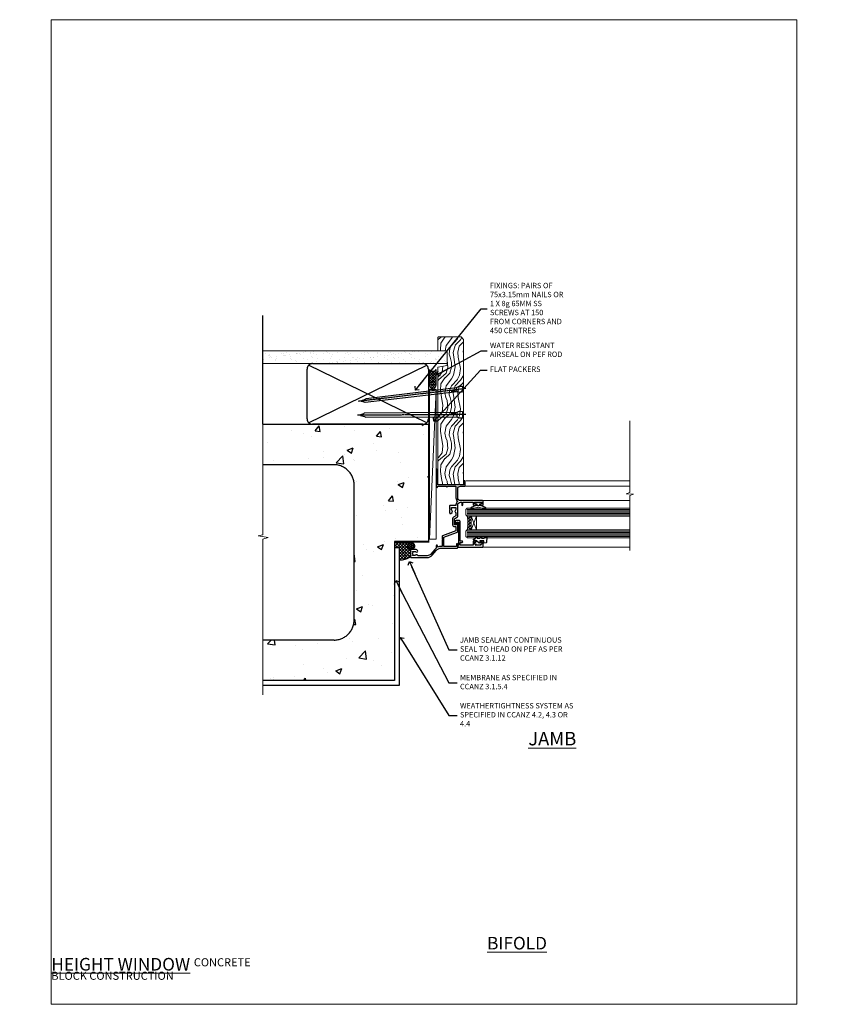
# Model space of a CAD drawing. Units: millimetres. Extents: x -1186 to 895045, y -1112 to 730.
# Drawn here: x 7777 to 8377, y 0 to 730 of the extents above; entities that cross this region are included whole.
import ezdxf
from ezdxf import colors
from ezdxf.entities.mleader import LeaderData, LeaderLine
from ezdxf.math import Vec2, Vec3

# ---------------------------------------------------------------- set-up
doc = ezdxf.new("R2010")
doc.units = ezdxf.units.MM
doc.linetypes.add('CENTER', pattern=[2, 1.25, -0.25, 0.25, -0.25])
doc.linetypes.add('Dashed', pattern=[564.444447, 282.222223, -282.222223])
doc.layers.add('Aluminium Systems Ltd Joinery Detail', color=7, linetype='Continuous')
doc.layers.add('Aluminium Systems Ltd Notes', color=7, linetype='Continuous')
doc.layers.add('No Print', color=7, linetype='Continuous', plot=False)
doc.styles.add('ASL TXT 50', font='romans.shx', dxfattribs={"height": 100})
doc.styles.get("Standard").update_dxf_attribs({"font": 'arial.ttf'})

# ---------------------------------------------------------------- blocks, each defined once
blk = doc.blocks.new('Page Layout')
at = {"layer": 'Aluminium Systems Ltd Joinery Detail', "color": 8, "lineweight": 5}
blk.add_lwpolyline([(0, 730.13), (0, 0), (553.08, 0), (553.08, 730.13)], close=True, dxfattribs=at)
blk = doc.blocks.new('Concrete Block Jamb CR35 Masonry')
at = {"layer": 'Aluminium Systems Ltd Joinery Detail', "linetype": 'Dashed'}
h = blk.add_hatch(dxfattribs=at)
h.set_pattern_fill('AR-CONC', color=256, scale=0.25)
h.set_pattern_definition([(50, (-404.284, -3351.295), (45.54617, -3.98477), [4.7625, -52.3875]), (355, (-404.284, -3351.295), (-8.81086, 47.7642), [3.81, -41.91015]), (100.4514, (-400.49, -3351.627), (36.7353, 43.77944), [4.0475, -44.52256]), (46.1842, (-404.284, -3338.595), (67.7698, -10.5106), [7.1437, -78.5812]), (96.6356, (-398.637, -3339.47), (59.351, 61.8565), [6.0713, -66.7839]), (351.1842, (-404.284, -3338.595), (59.351, 61.8565), [5.715, -62.865]), (21, (-397.934, -3341.77), (37.9036, -25.5663), [4.7625, -52.3875]), (326, (-397.934, -3341.77), (15.4505, 46.047), [3.81, -41.91]), (71.4514, (-394.775, -3343.9), (53.3541, 20.4807), [4.0475, -44.5225]), (37.5, (-404.284, -3351.295), (0.77215, 21.13876), [0, -41.402, 0, -42.545, 0, -42.06875]), (7.5, (-404.284, -3351.295), (16.70492, 25.04514), [0, -24.257, 0, -40.4495, 0, -16.03375]), (327.5, (-418.445, -3351.295), (33.89765, -1.43219), [0, -15.875, 0, -49.53, 0, -65.7225]), (317.5, (-424.795, -3351.295), (37.0323, 6.35662), [0, -20.6375, 0, -32.893, 0, -46.6725])])
h.paths.add_polyline_path([(-4.51, 78.8), (-127.31, 78.8), (-127.31, 54.16), (-130.74, 53.26), (-123.32, 51.99), (-127.31, 50.95), (-127.31, 48.8), (-74.51, 48.8, -0.414214), (-59.51, 33.8), (-59.51, -66.2, -0.414214), (-74.51, -81.2), (-127.31, -81.2), (-127.31, -111.2), (-29.51, -111.2), (-29.51, -8.2), (-4.51, -8.2), (-4.51, 43.16), (-9.88, 43.16), (-10.29, 42.6), (-10.71, 43.16), (-11.38, 43.16), (-11.38, 41.08), (-50.32, 41.08), (-52.25, 44.65), (-50.32, 48.22), (-11.38, 48.22), (-11.38, 46.55), (-11.07, 46.14), (-9.51, 46.14), (-9.1, 46.7), (-8.68, 46.14), (-4.51, 46.14)])
at = {"layer": 'Aluminium Systems Ltd Joinery Detail'}
h = blk.add_hatch(dxfattribs=at)
h.set_pattern_fill('ANSI37', color=256, scale=0.5)
h.set_pattern_definition([(45, (-884.284, -351.2953), (-1.122532, 1.122532), []), (135, (-884.284, -351.2953), (-1.122532, -1.122532), [])])
h.paths.add_polyline_path([(-17.72, -14.45), (-17.81, -13.88, -0.346886), (-19.72, -11.45, -0.414214), (-17.22, -8.95), (-29.29, -8.95), (-29.29, -12.71), (-25.97, -12.71), (-25.97, -21.89, 0.132119), (-17.72, -19.5)])
h = blk.add_hatch(dxfattribs=at)
h.set_pattern_fill('HONEY', color=256, scale=0.25)
h.set_pattern_definition([(0, (-885.7816, -351.2953), (1.190625, 0.68740766), [0.79375, -1.5875]), (120, (-885.7816, -351.2953), (-1.190625, 0.68740767), [0.79375, -1.5875]), (60, (-885.7816, -351.2953), (3e-09, 1.37481533), [-1.5875, 0.79375])])
h.paths.add_polyline_path([(-19.72, -11.45, 1), (-14.72, -11.45, 1)])
at = {"layer": 'Aluminium Systems Ltd Joinery Detail', "linetype": 'Dashed'}
for p, q in [((-74.51, 48.8), (-127.31, 48.8)), ((-59.51, -66.2), (-59.51, 33.8)), ((-74.51, -81.2), (-127.31, -81.2))]:
    blk.add_line(p, q, dxfattribs=at)
at = {"layer": 'Aluminium Systems Ltd Joinery Detail'}
blk.add_line((-17.72, -14.45, 0.85), (-17.81, -13.88, 0.85), dxfattribs=at)
at = {"layer": 'Aluminium Systems Ltd Joinery Detail', "linetype": 'Continuous', "lineweight": 5, "ltscale": 0.12}
blk.add_lwpolyline([(-127.31, 90.51), (-127.31, -3.09), (-130.74, -3.99), (-123.32, -5.26), (-127.31, -6.3), (-127.31, -121.85)], dxfattribs=at)
at = {"layer": 'Aluminium Systems Ltd Joinery Detail', "linetype": 'Dashed'}
for points in [[(-4.51, 78.8), (-4.51, -8.2), (-29.51, -8.2), (-29.51, -111.2), (-127.31, -111.2)], [(-127.31, 78.8), (-4.51, 78.8), (-4.51, -8.2)], [(-25.97, -114.72), (-25.97, -12.71), (-29.51, -12.71)], [(-127.31, -114.72), (-27.09, -114.72), (-25.97, -114.72)]]:
    blk.add_lwpolyline(points, dxfattribs=at)
at = {"layer": 'Aluminium Systems Ltd Joinery Detail', "linetype": 'Dashed', "lineweight": 5, "ltscale": 0.01, "const_width": 0.25, "elevation": 0.25}
blk.add_lwpolyline([(-4.38, 78.8), (-4.38, -8.33), (-29.39, -8.33), (-29.38, -111.34), (-29.38, -111.34)], dxfattribs=at)
at = {"layer": 'Aluminium Systems Ltd Joinery Detail', "linetype": 'CENTER', "lineweight": 5, "ltscale": 3, "const_width": 0.5, "elevation": 2}
blk.add_lwpolyline([(-3.98, 78.8), (-3.98, -8.71), (-29.11, -8.71)], dxfattribs=at)
at = {"layer": 'Aluminium Systems Ltd Joinery Detail'}
blk.add_lwpolyline([(-25.97, -12.71), (-29.29, -12.71), (-29.29, -8.95), (-17.22, -8.95)], dxfattribs=at)
at = {"layer": 'Aluminium Systems Ltd Joinery Detail', "linetype": 'Dashed'}
blk.add_circle((-17.22, -11.45, 0.85), 2.5, dxfattribs=at)
for centre, start, end in [((-74.51, 33.8), 0, 90), ((-74.51, -66.2), 270, 0)]:
    blk.add_arc(centre, 15, start, end, dxfattribs=at)
at = {"layer": 'Aluminium Systems Ltd Joinery Detail'}
blk.add_arc((-26.3, -5.36, 0.85), 16.53, 271.12928, 301.23426, dxfattribs=at)
blk = doc.blocks.new('_Open90')
at = {"color": 0, "linetype": 'ByBlock', "lineweight": -2}
for p, q in [((0, 0), (-2.44, 0)), ((-0.5, 0.5), (0, 0)), ((0, 0), (-0.5, -0.5))]:
    blk.add_line(p, q, dxfattribs=at)
blk = doc.blocks.new('Concrete Block Cladding Title')
at = {"layer": 'Aluminium Systems Ltd Joinery Detail', "lineweight": 5, "insert": (-259.17, 6.46), "char_height": 9.375, "width": 553.0825, "attachment_point": 1, "style": 'ASL TXT 50'}
blk.add_mtext('\\pi203.28;{\\fArial|b0|i0|c0|p34;\\H0.64x;CONCRETE BLOCK CONSTRUCTION}', dxfattribs=at)
blk = doc.blocks.new('Nail 75 JH')
at = {"linetype": 'CENTER'}
blk.add_line((0, 2.3), (0, -78.26), dxfattribs=at)
for p, q in [((1.5, -4.49), (-1.5, -4.49)), ((1.5, -5.73), (0.13, -5.73)), ((1.5, -6.6), (0.13, -6.6)), ((1.5, -7.47), (0.13, -7.47)), ((1.5, -8.34), (0.13, -8.34))]:
    blk.add_line(p, q)
blk.add_lwpolyline([(-1.5, -4.49, -0.247527), (-2.06, -0.36, -0.331135), (-1.58, 0), (1.58, 0, -0.331135), (2.06, -0.36, -0.247527), (1.5, -4.49), (1.5, -73.21, 0.124564), (0.28, -75.97), (-0.25, -75.97, 0.101255), (-1.5, -72.05)], format="xyb", close=True)
blk = doc.blocks.new('Concrete Block CR35 Masonry Liner')
at = {"layer": 'Aluminium Systems Ltd Joinery Detail', "lineweight": 5}
h = blk.add_hatch(dxfattribs=at)
h.set_pattern_fill('HONEY', color=256, scale=0.221113, angle=360, style=0)
h.set_pattern_definition([(0, (-478.4481, -268.0234), (1.0530483, 0.60797756), [0.7020322, -1.4040644]), (120, (-478.4481, -268.0234), (-1.05304816, 0.6079778), [0.7020322, -1.4040644]), (60, (-478.4481, -268.0234), (1e-07, 1.21595534), [-1.4040644, 0.7020322])])
edge = h.paths.add_edge_path()
edge.add_arc((41.88, 2.93), 2.5, 180, 360, ccw=False)
edge.add_arc((41.88, 2.93), 2.5, 0, 180, ccw=False)
h = blk.add_hatch(dxfattribs=at)
h.set_pattern_fill('NET', color=256, scale=0.442225, angle=225, style=0)
h.set_pattern_definition([(315, (-1845.9074, 4373.7396), (-0.99282344, -0.99282344), []), (225, (-1845.9074, 4373.7396), (-0.99282344, 0.99282344), [])])
edge = h.paths.add_edge_path()
edge.add_line((53.48, 5.49), (42.74, 5.5))
edge.add_arc((41.9, 3.03), 2.6, 283.05461, 431.25645, ccw=False)
edge.add_line((42.49, 0.5), (53.53, 0.5))
edge.add_arc((55.43, 3.01), 3.15, 128.16265, 232.86108, ccw=False)
h = blk.add_hatch(dxfattribs=at)
h.set_pattern_fill('WOOD-3', color=256, scale=97.5, angle=30, style=0, pattern_type=2)
h.set_pattern_definition([(4.7636, (479.772, -7171.8405), (-330.0000284, -29.999746), [3.61248, -357.63537]), (348.6901, (483.372, -7171.5405), (120.0000226, -29.999929), [4.58913, -148.38147]), (315, (487.872, -7172.44), (-3e-14, -30.00001), [3.39411, -39.03228]), (313.1524, (490.272, -7174.8405), (420.00008502, -449.99992613), [6.57951, -651.37185]), (347.0054, (494.772, -7179.6405), (-270.000023, 59.9999273), [4.00251, -396.24741]), (360, (498.672, -7180.54), (30, -30), [7.5, -22.5]), (9.4623, (506.172, -7180.5405), (-150.0000232, -29.9999442), [3.64965, -178.83321]), (5.7106, (479.772, -7179.9405), (-269.9999827, -30.0000394), [3.01497, -298.48131]), (360, (482.772, -7179.64), (30, -30), [4.5, -25.5]), (331.6992, (487.272, -7179.6405), (329.9998536, -180.0002662), [4.42944, -438.51525]), (307.875, (491.172, -7181.7405), (-120.0000559, 149.999973), [6.84105, -335.21157]), (320.7106, (495.372, -7187.1405), (180.0000192, -149.99998896), [4.26381, -422.11632]), (353.6598, (498.672, -7189.8405), (239.9999821, -30.0000474), [5.43324, -266.22831]), (11.8887, (504.072, -7190.4405), (-419.99991903, -90.00031606), [5.82495, -576.66969]), (6.7098, (479.772, -7189.2405), (270.00002993, 29.99981644), [5.13516, -508.3821]), (356.6335, (484.872, -7188.6405), (479.99997966, -30.0003289), [5.10882, -505.77279]), (326.3099, (489.972, -7188.9405), (-59.999987, 30.00004), [5.40834, -102.75822]), (312.5104, (494.472, -7191.9405), (299.99972155, -330.0002602), [4.88364, -483.48096]), (345.0686, (497.772, -7195.5405), (330.00001605, -89.9999086), [4.65726, -461.06799]), (360, (502.272, -7196.74), (30, -30), [3.6, -26.4]), (12.9946, (505.872, -7196.7405), (270.000023, 59.9999273), [4.00251, -396.24741]), (360, (489.072, -7166.74), (30, -30), [0, -30]), (136.8476, (493.272, -7171.2405), (449.99992613, -420.00008502), [6.57951, -651.37185]), (153.4349, (488.472, -7196.74), (-29.999975, 30.00004), [2.68329, -64.39875]), (171.8699, (486.072, -7195.5405), (-179.9999933, 29.9999807), [4.24263, -207.88938]), (203.1986, (481.872, -7194.9405), (-149.999992, -60.0000398), [2.28474, -226.18845]), (333.4349, (493.272, -7171.24), (29.999975, -30.00004), [3.35409, -63.72795]), (353.2902, (496.272, -7172.7405), (-270.00002993, 29.99981644), [5.13516, -508.3821]), (10.1247, (501.372, -7173.3405), (509.99996369, 90.00025766), [8.53287, -844.75488]), (10.3048, (479.772, -7168.5405), (180.0000288, 29.9998463), [3.35409, -332.05608]), (344.4759, (483.072, -7167.9405), (-330.00003074, 89.99993333), [5.60445, -554.84178]), (317.1211, (488.472, -7169.4405), (-390.0000238, 359.9999926), [5.7315, -567.41769]), (325.3048, (492.672, -7173.3405), (299.99982777, -210.0002583), [4.74342, -469.59822]), (350.5377, (496.572, -7176.0405), (150.0000232, -29.9999442), [5.47449, -177.0084]), (6.5819, (501.972, -7176.9405), (-510.00004314, -59.99960101), [7.85175, -777.3234]), (8.1301, (479.772, -7176.0405), (-179.9999933, -29.9999807), [4.24263, -207.88938]), (348.6901, (483.972, -7175.4405), (120.0000226, -29.999929), [4.58913, -148.38147]), (317.4896, (488.472, -7176.3405), (-330.0002602, 299.99972155), [4.88364, -483.48096]), (315, (492.072, -7179.64), (-3e-14, -30.00001), [5.51544, -36.91098]), (342.646, (495.972, -7183.5405), (-390.00006057, 119.99983507), [5.02893, -497.86272]), (3.3665, (500.772, -7185.0405), (-479.99997966, -30.0003289), [5.10882, -505.77279]), (17.1027, (505.872, -7184.7405), (300.0000519, 89.9998648), [4.08045, -403.96368]), (8.7462, (479.772, -7183.5405), (209.9999801, 30.0001259), [3.94587, -390.64251]), (345.0686, (483.672, -7182.9405), (330.00001605, -89.9999086), [4.65726, -461.06799]), (327.9946, (488.172, -7184.1405), (-149.9999683, 90.0000332), [5.6604, -277.35906]), (310.1009, (492.972, -7187.1405), (-329.9999418, 390.00005789), [7.45185, -737.7327]), (344.0546, (497.772, -7192.8405), (-120.0000038, 29.9999967), [4.36806, -214.03524]), (6.009, (501.972, -7194.0405), (299.99999253, 29.99997952), [5.7315, -567.41769]), (23.1986, (507.672, -7193.4405), (149.999992, 60.0000398), [2.28474, -226.18845]), (9.4623, (479.772, -7192.5405), (-150.0000232, -29.9999442), [3.64965, -178.83321]), (349.992, (483.372, -7191.9405), (329.99998664, -60.00010416), [5.17881, -512.7015]), (322.5946, (488.472, -7192.8405), (389.99977395, -300.00029858), [6.42027, -635.60775]), (330.9454, (493.572, -7166.7405), (210.0000115, -120.0000008), [3.08868, -305.78022]), (349.2157, (496.272, -7168.2405), (-479.9999851, 90.0000165), [6.41328, -634.91349]), (7.125, (502.572, -7169.4405), (-210.0000114, -29.9999485), [7.25604, -234.6117])])
h.paths.add_polyline_path([(77.83, -18.02), (75.95, -19.78), (-31.84, -19.78), (-31.84, -0.7), (55.25, -0.7), (56.58, -7.58), (67.46, -7.58), (67.46, -0.7), (77.4, -0.7), (77.83, -1.12)])
blk.add_line((-72.15, 5.5, 2), (38.68, 0.5, 2), dxfattribs=at)
at = {"layer": 'Aluminium Systems Ltd Joinery Detail', "lineweight": 5, "elevation": 2}
for points in [[(-72.15, 5.5), (38.68, 5.5), (38.68, 0.5), (-72.15, 0.5)], [(77.4, -0.7), (67.46, -0.7), (67.46, -7.58), (56.58, -7.58), (55.25, -0.7), (-31.84, -0.7), (-31.84, -19.78), (75.95, -19.78), (77.83, -18.02), (77.83, -1.12)]]:
    blk.add_lwpolyline(points, close=True, dxfattribs=at)
blk.add_lwpolyline([(42.46, 5.5), (53.48, 5.49, 0.491511), (53.53, 0.5), (42.49, 0.5, 0.810102)], format="xyb", close=True, dxfattribs=at)
at = {"layer": 'Aluminium Systems Ltd Joinery Detail', "lineweight": 5, "ltscale": 0.12}
blk.add_circle((41.88, 2.93, 2), 2.5, dxfattribs=at)
at = {"layer": 'Aluminium Systems Ltd Joinery Detail', "xscale": -1, "rotation": 180.3473966407072}
blk.add_blockref('Nail 75 JH', (20.14, -19.34, 2), dxfattribs=at)
at = {"layer": 'Aluminium Systems Ltd Joinery Detail', "rotation": 186.7683232742154}
blk.add_blockref('Nail 75 JH', (39.18, -19.34, 2), dxfattribs=at)
blk = doc.blocks.new('45mm Strapping Jamb Liner')
h = blk.add_hatch()
h.set_pattern_fill('AR-SAND', color=0, scale=0.15)
h.set_pattern_definition([(37.5, (-841.9426, -373.585), (-0.240005, 7.3412), [0, -5.7912, 0, -6.477, 0, -6.19125]), (7.5, (-841.943, -373.585), (6.74285, 10.75238), [0, -3.1242, 0, -5.2197, 0, -2.00025]), (327.5, (-846.629, -373.585), (11.864886, 0.021558), [0, -1.905, 0, -6.858, 0, -8.9535]), (317.5, (-846.629, -373.585), (11.45335, 3.34394), [0, -0.9525, 0, -4.4958, 0, -5.1435])])
h.paths.add_polyline_path([(110.69, 110.09), (110.69, 100.6), (-25.96, 100.6), (-25.96, 110.09)])
at = {"layer": 'Aluminium Systems Ltd Joinery Detail', "linetype": 'Dashed'}
for p, q in [((-25.96, 55.6, -0.15), (-25.96, 136.39, -0.15)), ((8, 56.77, -0.15), (95.66, 99.42, -0.15)), ((95.66, 56.77, -0.15), (8, 99.42, -0.15))]:
    blk.add_line(p, q, dxfattribs=at)
at = {"layer": 'Aluminium Systems Ltd Joinery Detail', "lineweight": 5, "elevation": -0.15}
blk.add_lwpolyline([(-25.96, 100.6), (110.69, 100.6), (110.69, 110.09), (-25.96, 110.09)], dxfattribs=at)
at = {"layer": 'Aluminium Systems Ltd Joinery Detail', "linetype": 'Dashed', "elevation": -0.15}
blk.add_lwpolyline([(10.83, 55.6, -0.414214), (6.83, 59.6), (6.83, 96.6, -0.414214), (10.83, 100.6), (92.83, 100.6, -0.414214), (96.83, 96.6), (96.83, 59.6, -0.414214), (92.83, 55.6)], format="xyb", close=True, dxfattribs=at)
at = {"layer": 'Aluminium Systems Ltd Joinery Detail', "linetype": 'Dashed', "lineweight": 5, "ltscale": 0.01, "const_width": 0.25, "elevation": 0.1}
blk.add_lwpolyline([(96.96, 55.6), (96.96, 96.61)], dxfattribs=at)
at = {"layer": 'Aluminium Systems Ltd Joinery Detail', "linetype": 'CENTER', "lineweight": 5, "ltscale": 3, "const_width": 0.5, "elevation": 1.85}
blk.add_lwpolyline([(97.36, 55.6), (97.36, 96.61)], dxfattribs=at)
blk = doc.blocks.new('Title CR35 Masonry Full Height Window')
at = {"layer": 'Aluminium Systems Ltd Joinery Detail', "lineweight": 5, "insert": (0, 50.03), "char_height": 9.375, "width": 553.0825, "attachment_point": 1, "style": 'ASL TXT 50'}
blk.add_mtext('\\pi204.03;{\\fArial|b0|i0|c0|p34;\\LFULL HEIGHT WINDOW}', dxfattribs=at)
blk = doc.blocks.new('Title CR35 Masonry Bifold Bottom Rolling Window')
at = {"layer": 'Aluminium Systems Ltd Joinery Detail', "lineweight": 5, "insert": (0, 50.03), "char_height": 9.375, "width": 553.0825, "attachment_point": 1, "style": 'ASL TXT 50'}
blk.add_mtext('\\pi162.49;{\\fArial|b0|i0|c0|p34;\\LBIFOLD BOTTOM ROLLING WINDOW}', dxfattribs=at)
blk = doc.blocks.new('A003-20831')
at = {"ltscale": 3, "flags": 128}
blk.add_lwpolyline([(2.62, 15.1, 0.221698), (1.3, 12.26), (1.3, 5.29, -0.65911), (1.89, 4.04, 0.183747), (1.5, 3.02), (1.5, 1.5), (1.75, 1.5), (2.04, 1.86, 0.36397), (4.01, 1.86), (4.3, 1.5), (4.55, 1.5), (4.55, 3.02, 0.183747), (4.16, 4.04, -1), (5.29, 5.04, -0.183747), (6.05, 3.02), (6.05, 0.5, -0.414214), (5.55, 0), (0.5, 0, -0.414214), (0, 0.5), (0, 12.26, -0.221698), (1.79, 16.09), (5.21, 18.97, 0.221698), (7, 22.8), (7, 34.5, -0.414214), (7.5, 35), (9.9, 35, -1), (9.9, 34), (8.3, 34), (8.3, 24.7), (15.02, 24.7), (18.46, 34.14, -0.315299), (19.68, 35), (25.7, 35, -1), (25.7, 34), (24.2, 34), (24.2, 32.5), (28.76, 32.5), (30.06, 34.75, -0.267979), (30.49, 35), (39, 35), (39, 35, 0.414214), (41, 37), (41, 38), (39.1, 38, -1), (39.1, 38.8), (41, 38.8), (41, 46.5), (39.2, 46.5, -0.414214), (38.7, 47), (38.7, 48.3, -1), (39.6, 48.3), (39.6, 47.5), (41.1, 47.5), (41.1, 53), (39.6, 53), (39.6, 52.2, -1), (38.7, 52.2), (38.7, 53.5, -0.414214), (39.2, 54), (41.7, 54, -0.414214), (42.2, 53.5), (42.2, 37, 0.414214), (44.2, 35), (50.9, 35, 0.414214), (52.9, 37), (52.9, 40.1, -0.414214), (53.4, 40.6), (56.5, 40.6, -1), (56.5, 39.6), (54, 39.6), (54, 20.2), (64.9, 20.2, -1), (64.9, 19), (62.5, 19), (62.1, 19.4), (55.9, 19.4), (55.5, 19), (52.3, 19, -1), (52.3, 20), (52.8, 20), (52.8, 26.6, -1), (52.8, 27.4), (52.8, 33.7), (44.2, 33.7, -0.230812), (41.6, 34.97, -0.230812), (39, 33.7), (38.62, 33.7), (38.62, 29.45, -0.414214), (38.12, 28.95), (36, 28.95), (35.6, 29.35), (35.2, 28.95), (33.07, 28.95, -0.63707), (32.69, 29.77), (33.51, 30.76, -0.422658), (34.59, 30.84, 0.183747), (35.6, 30.45), (37.12, 30.45), (37.12, 30.7), (36.77, 30.99, 0.36397), (36.77, 32.96), (37.12, 33.25), (37.12, 33.5), (35.6, 33.5, 0.183747), (34.59, 33.11, -0.659111), (33.34, 33.7), (30.95, 33.7), (29.88, 31.85, -0.267979), (28.76, 31.2), (24.2, 31.2, -0.414214), (22.9, 32.5), (22.9, 33.7), (19.68, 33.7), (16.05, 23.73, -0.315299), (15.58, 23.4), (14, 23.4), (13.6, 23.8), (13.2, 23.4), (8.3, 23.4), (8.3, 22.8, -0.11565), (7.64, 20), (8.7, 20, -1), (8.7, 19), (7.02, 19, -0.05636), (6.05, 17.97)], format="xyb", close=True, dxfattribs=at)
blk = doc.blocks.new('CR35 Window Jamb')
at = {"layer": 'Aluminium Systems Ltd Joinery Detail', "lineweight": 5}
h = blk.add_hatch(dxfattribs=at)
h.set_pattern_fill('NET', color=256, scale=0.5, angle=-135)
h.set_pattern_definition([(225, (-93.7616, 804.8857), (1.122532, -1.122532), []), (315, (-93.7616, 804.8857), (1.122532, 1.122532), [])])
edge = h.paths.add_edge_path()
edge.add_line((25.51, -69.87), (25.41, -69.87))
edge.add_arc((20.51, -59.26), 11.69, -65.16806, -64.67238)
edge.add_line((25.51, -69.83), (25.51, -69.87))
edge = h.paths.add_edge_path()
edge.add_arc((-3.12, -74.95), 26.69, -10.81668, 10.77982, ccw=False)
edge.add_line((23.09, -79.96), (26, -79.96))
edge.add_line((26, -79.96), (26, -69.96))
edge.add_line((26, -69.96), (23.09, -69.96))
at = {"layer": 'Aluminium Systems Ltd Joinery Detail', "linetype": 'Continuous', "lineweight": 5}
for p, q in [((143.75, -43.58, 1.15), (22.16, -43.58)), ((18.42, -47.7), (143.75, -47.7, 1.15)), ((35.2, -58.38), (143.75, -58.38, 1.15)), ((35.29, -92.9), (143.75, -92.9, 1.15))]:
    blk.add_line(p, q, dxfattribs=at)
at = {"layer": 'Aluminium Systems Ltd Joinery Detail', "lineweight": 5, "ltscale": 3}
for p, q in [((23, -64.96), (143.75, -64.96, 1.15)), ((23, -65.96), (143.75, -65.96, 1.15)), ((23, -66.96), (143.75, -66.96, 1.15)), ((23, -67.96), (143.75, -67.96, 1.15)), ((23, -68.96), (143.75, -68.96, 1.15)), ((23.09, -80.96), (143.75, -80.96, 1.15)), ((23.09, -81.96), (143.75, -81.96, 1.15)), ((23.09, -82.96), (143.75, -82.96, 1.15)), ((23.09, -83.96), (143.75, -83.96, 1.15)), ((23.09, -84.96), (143.75, -84.96, 1.15))]:
    blk.add_line(p, q, dxfattribs=at)
at = {"layer": 'Aluminium Systems Ltd Joinery Detail', "lineweight": 5}
for p, q in [((29.87, -69.96), (26, -79.96)), ((26, -69.96), (29.87, -79.96))]:
    blk.add_line(p, q, dxfattribs=at)
at = {"layer": 'Aluminium Systems Ltd Joinery Detail', "linetype": 'Continuous', "lineweight": 5, "elevation": 1.15}
blk.add_lwpolyline([(143.75, 0.7), (143.75, -52.47), (140.89, -53.34), (146.52, -53.59), (143.75, -54.49), (143.75, -95.32)], dxfattribs=at)
at = {"layer": 'Aluminium Systems Ltd Joinery Detail', "lineweight": 5}
for points in [[(143.75, -69.96), (23.09, -69.96), (22, -68.96), (22, -64.96), (23, -63.96), (143.75, -63.96)], [(143.75, -85.96), (23.18, -85.96), (22.09, -84.95), (22.09, -80.96), (23.09, -79.96), (143.75, -79.96)]]:
    blk.add_lwpolyline(points, dxfattribs=at)
at = {"layer": 'Aluminium Systems Ltd Joinery Detail'}
blk.add_lwpolyline([(30.37, -61.58), (30.3, -61.86, -0.339454), (30.11, -62.01), (29.46, -62.01, 0.105249), (29.38, -62.03), (25.96, -63.56, 0.913392), (26.28, -64.5), (30.24, -63.53, -0.125736), (30.34, -63.53), (31.21, -63.77, 0.131652), (31.31, -63.77), (32.18, -63.53, -0.125736), (32.27, -63.53), (36.24, -64.5, 0.913392), (36.56, -63.56), (33.14, -62.03, 0.105249), (33.06, -62.01), (32.41, -62.01, -0.339454), (32.22, -61.86), (32.14, -61.58)], format="xyb", dxfattribs=at)
for points in [[(32.38, -59.76), (31.26, -60.06), (30.13, -59.76), (28.76, -59.76), (28.76, -60.76), (30.14, -60.76, 0.447214), (31.26, -62.01, 0.447214), (32.38, -60.76), (33.76, -60.76), (33.76, -59.76)], [(27.5, -88.82), (27.5, -91.42), (17.7, -91.42), (17.7, -89.32), (19.2, -89.32, 1), (19.2, -88.32), (17.7, -88.32), (17.7, -73.87, 0.414214), (16.95, -73.12), (14.75, -73.12, 0.414211), (14, -73.87), (14, -75.62, 0.668182), (14.34, -75.76), (14.94, -75.16, 0.198916), (15, -75.02), (15, -74.32), (16.5, -74.32), (16.5, -91.42), (16, -91.92), (16, -92.92), (35, -92.92), (35, -88.82, 0.414214), (34.5, -88.32), (33.3, -88.32, 0.999997), (33.3, -89.22), (34, -89.22), (34, -90.62), (33.05, -90.62, 0.668179), (32.91, -90.96), (33.47, -91.52), (29.03, -91.52), (29.59, -90.96, 0.668179), (29.45, -90.62), (28.5, -90.62), (28.5, -89.22), (29.2, -89.22, 0.999997), (29.2, -88.32), (28, -88.32, 0.414214)], [(35.51, -86.13), (36.14, -85.13), (37.64, -85.13), (37.25, -89.55, -0.36397), (37.07, -89.73), (35.4, -89.88), (35.4, -88.13), (32.4, -88.13), (32.25, -89.88), (31.95, -89.88), (29.86, -88.13), (27.72, -87.33), (27.72, -86.93), (29.02, -86.44), (29.66, -85.13), (30.46, -85.13), (30.38, -86.13), (32.37, -86.13), (32.86, -85.13), (33.66, -85.13), (33.58, -86.13)]]:
    blk.add_lwpolyline(points, format="xyb", close=True, dxfattribs=at)
at = {"layer": 'Aluminium Systems Ltd Joinery Detail', "lineweight": 5}
blk.add_lwpolyline([(26, -69.96), (26, -79.96), (29.87, -79.96), (29.87, -69.96)], close=True, dxfattribs=at)
blk.add_arc((-5.6, -74.97), 29.13, 350.1346, 9.90226, dxfattribs=at)
at = {"color": 0, "xscale": -1, "rotation": 270}
blk.add_blockref('A003-20831', (-19, -100.58), dxfattribs=at)
blk = doc.blocks.new('Concrete Block Jamb Text CR35 Masonry')
at = {"layer": 'Aluminium Systems Ltd Notes', "color": 3, "lineweight": 5, "ltscale": 0.12}
ml = blk.add_multileader_mtext('Standard', dxfattribs=at)
ml.set_content('JAMB SEALANT CONTINUOUS SEAL TO HEAD ON PEF AS PER CCANZ 3.1.12', color=3)
ml.set_leader_properties(color=8)
ml.set_arrow_properties(name='OPEN90')
ml.build(insert=Vec2(0, 0))
ml.multileader.update_dxf_attribs({"text_left_attachment_type": 2, "text_right_attachment_type": 2})
ctx = ml.context
ctx.base_point, ctx.plane_origin = Vec3(38.59, -84.09, 0.15), Vec3(-9.39, -65.99, 0.15)
ctx.left_attachment, ctx.right_attachment = 2, 2
notes = []
notes.append((ctx, [(0, (1, 1, 0), (32.3, -84.09, 0.15), (1, 0), 6.29, [(0, [(3.05, -18.53, 0.15)], 0, [])])]))
ctx.mtext.insert, ctx.mtext.width, ctx.mtext.line_spacing_style, ctx.mtext.flow_direction = Vec3(40.59, -74.76, 0.15), 83.7887, 2, 5
ml = blk.add_multileader_mtext('Standard', dxfattribs=at)
ml.set_content('MEMBRANE AS SPECIFIED IN CCANZ 3.1.5.4', color=3)
ml.set_leader_properties(color=8)
ml.set_arrow_properties(name='OPEN90')
ml.build(insert=Vec2(0, 0))
ml.multileader.update_dxf_attribs({"text_left_attachment_type": 2, "text_right_attachment_type": 2})
ctx = ml.context
ctx.base_point, ctx.plane_origin = Vec3(38.59, -108.59, 0.15), Vec3(-62.5, -159.88, 0.15)
ctx.left_attachment, ctx.right_attachment = 2, 2
notes.append((ctx, [(0, (1, 1, 0), (32.3, -108.59, 0.15), (1, 0), 6.29, [(0, [(-7.09, -32.72, 0.15)], 0, [])])]))
ctx.mtext.insert, ctx.mtext.width, ctx.mtext.line_spacing_style, ctx.mtext.flow_direction = Vec3(40.59, -102.59, 0.15), 84.5574, 2, 5
ml = blk.add_multileader_mtext('Standard', dxfattribs=at)
ml.set_content('WEATHERTIGHTNESS SYSTEM AS SPECIFIED IN CCANZ 4.2, 4.3 OR 4.4', color=3)
ml.set_leader_properties(color=8)
ml.set_arrow_properties(name='OPEN90')
ml.build(insert=Vec2(0, 0))
ml.multileader.update_dxf_attribs({"text_left_attachment_type": 2, "text_right_attachment_type": 2})
ctx = ml.context
ctx.base_point, ctx.plane_origin = Vec3(38.59, -132.84, 0.15), Vec3(-62.5, -72.27, 0.15)
ctx.left_attachment, ctx.right_attachment = 2, 2
notes.append((ctx, [(0, (1, 1, 0), (32.3, -132.84, 0.15), (1, 0), 6.29, [(0, [(-3.7, -74.84, 0.15)], 0, [])])]))
ctx.mtext.insert, ctx.mtext.width, ctx.mtext.defined_height, ctx.mtext.line_spacing_style, ctx.mtext.flow_direction = Vec3(40.59, -123.5, 0.15), 84.8137, 20.24, 2, 5
for ctx, leaders in notes:
    for number, flags, end, landing, length, lines in leaders:
        leader = LeaderData()
        leader.index, (leader.has_last_leader_line, leader.has_dogleg_vector, leader.attachment_direction) = number, flags
        leader.last_leader_point, leader.dogleg_vector, leader.dogleg_length = Vec3(end), Vec3(landing), length
        for number, points, colour, breaks in lines:
            line = LeaderLine()
            line.index, line.vertices, line.color, line.breaks = number, Vec3.list(points), colors.encode_raw_color(colour), breaks
            leader.lines.append(line)
        ctx.leaders.append(leader)
blk = doc.blocks.new('MM Liner Text CR35 Jamb')
at = {"layer": 'Aluminium Systems Ltd Notes', "color": 3, "lineweight": 5, "ltscale": 0.12}
ml = blk.add_multileader_mtext('Standard', dxfattribs=at)
ml.set_content('FIXINGS: PAIRS OF 75x3.15mm NAILS OR 1 X 8g 65MM SS SCREWS AT 150 FROM CORNERS AND 450 CENTRES', color=3)
ml.set_leader_properties(color=8)
ml.set_arrow_properties(name='OPEN90')
ml.build(insert=Vec2(0, 0))
ml.multileader.update_dxf_attribs({"text_left_attachment_type": 2, "text_right_attachment_type": 2})
ctx = ml.context
ctx.base_point, ctx.plane_origin = Vec3(30.29, -30.8, 300.35), Vec3(-140.14, -53.53, 300.35)
ctx.left_attachment, ctx.right_attachment = 2, 2
notes = []
notes.append((ctx, [(0, (1, 1, 0), (25.83, -30.8, 300.35), (1, 0), 4.46, [(0, [(-23.02, -91.02, 300.35)], 0, [])])]))
ctx.mtext.insert, ctx.mtext.width, ctx.mtext.line_spacing_style, ctx.mtext.flow_direction = Vec3(32.29, -11.46, 300.35), 55.1661, 2, 5
ml = blk.add_multileader_mtext('Standard', dxfattribs=at)
ml.set_content('WATER RESISTANT\\PAIRSEAL ON PEF ROD', color=3)
ml.set_leader_properties(color=8)
ml.set_arrow_properties(name='OPEN90')
ml.build(insert=Vec2(0, 0))
ml.multileader.update_dxf_attribs({"text_left_attachment_type": 2, "text_right_attachment_type": 2})
ctx = ml.context
ctx.base_point, ctx.plane_origin = Vec3(30.29, -61.8, 300.35), Vec3(-140.14, -99.77, 300.35)
ctx.left_attachment, ctx.right_attachment = 2, 2
notes.append((ctx, [(0, (1, 1, 0), (25.83, -61.8, 300.35), (1, 0), 4.46, [(0, [(-7.01, -79.54, 300.35)], 0, [])])]))
ctx.mtext.insert, ctx.mtext.width, ctx.mtext.line_spacing_style, ctx.mtext.flow_direction = Vec3(32.29, -55.8, 300.35), 79.8654, 2, 5
ml = blk.add_multileader_mtext('Standard', dxfattribs=at)
ml.set_content('FLAT PACKERS', color=3)
ml.set_leader_properties(color=8)
ml.set_arrow_properties(name='OPEN90')
ml.build(insert=Vec2(0, 0))
ml.multileader.update_dxf_attribs({"text_left_attachment_type": 2, "text_right_attachment_type": 2})
ctx = ml.context
ctx.base_point, ctx.plane_origin = Vec3(30.29, -76.15, 300.35), Vec3(-128.45, 29.41, 300.35)
ctx.left_attachment, ctx.right_attachment = 2, 2
notes.append((ctx, [(0, (1, 1, 0), (25.17, -76.15, 300.35), (1, 0), 5.12, [(0, [(-9.41, -114.17, 300.35)], 0, [])])]))
ctx.mtext.insert, ctx.mtext.width, ctx.mtext.defined_height, ctx.mtext.line_spacing_style, ctx.mtext.flow_direction = Vec3(32.29, -73.48, 300.35), 101.6538, 9.45, 2, 5
for ctx, leaders in notes:
    for number, flags, end, landing, length, lines in leaders:
        leader = LeaderData()
        leader.index, (leader.has_last_leader_line, leader.has_dogleg_vector, leader.attachment_direction) = number, flags
        leader.last_leader_point, leader.dogleg_vector, leader.dogleg_length = Vec3(end), Vec3(landing), length
        for number, points, colour, breaks in lines:
            line = LeaderLine()
            line.index, line.vertices, line.color, line.breaks = number, Vec3.list(points), colors.encode_raw_color(colour), breaks
            leader.lines.append(line)
        ctx.leaders.append(leader)

msp = doc.modelspace()

# ---------------------------------------------------------------- block references
at = {"layer": 'Aluminium Systems Ltd Joinery Detail', "color": 0, "linetype": 'Dashed'}
msp.add_blockref('45mm Strapping Jamb Liner', (7982.94, 374.5), dxfattribs=at)
at = {"layer": 'Aluminium Systems Ltd Joinery Detail', "rotation": 90}
msp.add_blockref('Concrete Block CR35 Masonry Liner', (8086.06, 417.13, -1.15), dxfattribs=at)
at = {"layer": 'Aluminium Systems Ltd Joinery Detail'}
for name, p in [('Concrete Block Jamb CR35 Masonry', (8084.28, 351.3)), ('CR35 Window Jamb', (8085.56, 431.88, 0.85)), ('Title CR35 Masonry Bifold Bottom Rolling Window', (6600, 0)), ('Title CR35 Masonry Full Height Window', (7200, 0)), ('Title CR35 Masonry Full Height Window', (7800, 0)), ('Concrete Block Cladding Title', (6259.17, 27.7)), ('Concrete Block Cladding Title', (6859.17, 27.7)), ('Concrete Block Cladding Title', (7459.17, 27.7)), ('Concrete Block Cladding Title', (8059.17, 27.7))]:
    msp.add_blockref(name, p, dxfattribs=at)
at = {"layer": 'Aluminium Systems Ltd Notes', "linetype": 'Dashed'}
msp.add_blockref('MM Liner Text CR35 Jamb', (8093.19, 546.47, -0.15), dxfattribs=at)
at = {"layer": 'Aluminium Systems Ltd Notes'}
msp.add_blockref('Concrete Block Jamb Text CR35 Masonry', (8062.67, 346.9, -0.14), dxfattribs=at)
at = {"layer": 'No Print'}
msp.add_blockref('Page Layout', (7800, 0), dxfattribs=at)
msp.add_blockref('Page Layout', (7800, 0), dxfattribs=at)

# ---------------------------------------------------------------- texts
at = {"layer": 'Aluminium Systems Ltd Joinery Detail', "lineweight": 5, "insert": (8153.92, 202.01, -0.52), "char_height": 10, "width": 56.3241, "attachment_point": 1, "style": 'ASL TXT 50'}
msp.add_mtext('{\\fArial|b0|i0|c0|p34;\\LJAMB}', dxfattribs=at)

doc.saveas('drawing.dxf')
